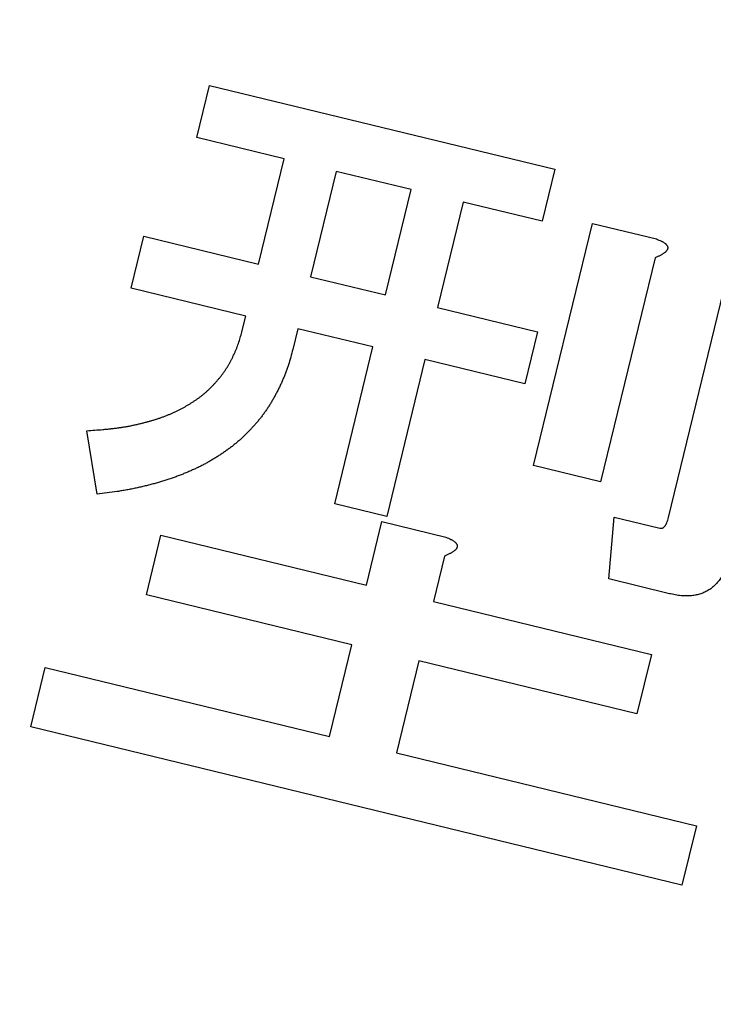
# Model space of a CAD drawing. Extents: x 810 to 2004, y -443 to 925.
# Drawn here: x 1133 to 1140, y -352 to -342 of the extents above; entities that cross this region are included whole.
import ezdxf

# ---------------------------------------------------------------- set-up
doc = ezdxf.new("R2010")
doc.units = 0
doc.layers.get('0').update_dxf_attribs({"lineweight": 25})
doc.layers.add('1', color=7, linetype='Continuous', lineweight=25)

msp = doc.modelspace()

# ---------------------------------------------------------------- linework, layer by layer
at = {"color": 2, "linetype": 'Continuous'}
for p, q in [((1134.7166, -343.3584), (1134.8434, -342.8376)), ((1134.7166, -343.3584), (1134.8434, -342.8376)), ((1134.8434, -342.8376), (1138.2964, -343.6771)), ((1134.8434, -342.8376), (1138.2964, -343.6771)), ((1135.5892, -343.571), (1134.7166, -343.3584)), ((1135.5892, -343.571), (1134.7166, -343.3584)), ((1135.3328, -344.6254), (1135.5892, -343.571)), ((1135.3328, -344.6254), (1135.5892, -343.571)), ((1136.11, -343.6978), (1135.8535, -344.7521)), ((1136.11, -343.6978), (1135.8535, -344.7521)), ((1136.8614, -343.8801), (1136.11, -343.6978)), ((1136.8614, -343.8801), (1136.11, -343.6978)), ((1138.2964, -343.6771), (1138.1697, -344.1979)), ((1138.2964, -343.6771), (1138.1697, -344.1979)), ((1136.6049, -344.9344), (1136.8614, -343.8801)), ((1136.6049, -344.9344), (1136.8614, -343.8801)), ((1137.3821, -344.0069), (1137.1257, -345.0612)), ((1137.3821, -344.0069), (1137.1257, -345.0612)), ((1138.1697, -344.1979), (1137.3821, -344.0069)), ((1138.1697, -344.1979), (1137.3821, -344.0069)), ((1139.4337, -347.1626), (1140.1923, -344.0427)), ((1139.4337, -347.1626), (1140.1923, -344.0427)), ((1138.0853, -346.6414), (1138.6742, -344.2182)), ((1138.0853, -346.6414), (1138.6742, -344.2182)), ((1138.6742, -344.2182), (1139.3138, -344.3743)), ((1138.6742, -344.2182), (1139.3138, -344.3743)), ((1134.0608, -344.8672), (1134.1875, -344.3464)), ((1134.0608, -344.8672), (1134.1875, -344.3464)), ((1134.1875, -344.3464), (1135.3328, -344.6254)), ((1134.1875, -344.3464), (1135.3328, -344.6254)), ((1139.3002, -344.5628), (1138.7552, -346.8042)), ((1139.3002, -344.5628), (1138.7552, -346.8042)), ((1135.8535, -344.7521), (1136.6049, -344.9344)), ((1135.8535, -344.7521), (1136.6049, -344.9344)), ((1135.206, -345.1461), (1134.0608, -344.8672)), ((1135.206, -345.1461), (1134.0608, -344.8672)), ((1137.1257, -345.0612), (1138.1252, -345.3039)), ((1137.1257, -345.0612), (1138.1252, -345.3039)), ((1135.1709, -345.2917), (1135.206, -345.1461)), ((1135.1709, -345.2917), (1135.206, -345.1461)), ((1135.7267, -345.2729), (1135.6771, -345.4791)), ((1135.7267, -345.2729), (1135.6771, -345.4791)), ((1136.4781, -345.4552), (1135.7267, -345.2729)), ((1136.4781, -345.4552), (1135.7267, -345.2729)), ((1138.1252, -345.3039), (1137.9985, -345.8247)), ((1138.1252, -345.3039), (1137.9985, -345.8247)), ((1136.097, -347.0244), (1136.4781, -345.4552)), ((1136.097, -347.0244), (1136.4781, -345.4552)), ((1136.9989, -345.582), (1136.6177, -347.1512)), ((1136.9989, -345.582), (1136.6177, -347.1512)), ((1137.9985, -345.8247), (1136.9989, -345.582)), ((1137.9985, -345.8247), (1136.9989, -345.582)), ((1133.7198, -346.9279), (1133.6179, -346.2928)), ((1133.7198, -346.9279), (1133.6179, -346.2928)), ((1138.7552, -346.8042), (1138.0853, -346.6414)), ((1138.7552, -346.8042), (1138.0853, -346.6414)), ((1136.6177, -347.1512), (1136.097, -347.0244)), ((1136.6177, -347.1512), (1136.097, -347.0244)), ((1138.8397, -347.7766), (1138.893, -347.1589)), ((1138.8397, -347.7766), (1138.893, -347.1589)), ((1138.893, -347.1589), (1139.3474, -347.269)), ((1138.893, -347.1589), (1139.3474, -347.269)), ((1136.4142, -347.839), (1136.5693, -347.2029)), ((1136.4142, -347.839), (1136.5693, -347.2029)), ((1136.5693, -347.2029), (1137.2089, -347.359)), ((1136.5693, -347.2029), (1137.2089, -347.359)), ((1134.2126, -347.9352), (1134.358, -347.3399)), ((1134.2126, -347.9352), (1134.358, -347.3399)), ((1134.358, -347.3399), (1136.4142, -347.839)), ((1134.358, -347.3399), (1136.4142, -347.839)), ((1137.1942, -347.5475), (1137.0841, -348.0018)), ((1137.1942, -347.5475), (1137.0841, -348.0018)), ((1139.4455, -347.9239), (1138.8397, -347.7766)), ((1139.4455, -347.9239), (1138.8397, -347.7766)), ((1136.2688, -348.4343), (1134.2126, -347.9352)), ((1136.2688, -348.4343), (1134.2126, -347.9352)), ((1137.0841, -348.0018), (1139.265, -348.5323)), ((1137.0841, -348.0018), (1139.265, -348.5323)), ((1136.0456, -349.3535), (1136.2688, -348.4343)), ((1136.0456, -349.3535), (1136.2688, -348.4343)), ((1139.265, -348.5323), (1139.1196, -349.1276)), ((1139.265, -348.5323), (1139.1196, -349.1276)), ((1133.0576, -349.2575), (1133.2018, -348.6622)), ((1133.0576, -349.2575), (1133.2018, -348.6622)), ((1133.2018, -348.6622), (1136.0456, -349.3535)), ((1133.2018, -348.6622), (1136.0456, -349.3535)), ((1136.9387, -348.5972), (1136.7154, -349.5163)), ((1136.9387, -348.5972), (1136.7154, -349.5163)), ((1139.1196, -349.1276), (1136.9387, -348.5972)), ((1139.1196, -349.1276), (1136.9387, -348.5972)), ((1139.5699, -350.841), (1133.0576, -349.2575)), ((1139.5699, -350.841), (1133.0576, -349.2575)), ((1136.7154, -349.5163), (1139.7142, -350.2457)), ((1136.7154, -349.5163), (1139.7142, -350.2457)), ((1139.7142, -350.2457), (1139.5699, -350.841)), ((1139.7142, -350.2457), (1139.5699, -350.841))]:
    msp.add_line(p, q, dxfattribs=at)
at = {"color": 7, "linetype": 'Continuous'}
for radius, start, end in [(131.52, 143.931804, 36.068196), (125.12, 145.409181, 34.590819)]:
    msp.add_arc((1166.2947, -232.4191), radius, start, end, dxfattribs=at)
at = {"color": 2, "linetype": 'Continuous'}
for points, knots in [([(1139.3138, -344.3743), (1139.3223, -344.3778), (1139.3393, -344.3847), (1139.3594, -344.3937), (1139.374, -344.4012), (1139.3833, -344.4065), (1139.3924, -344.4123), (1139.4003, -344.4182), (1139.4071, -344.4239), (1139.4127, -344.4294), (1139.4176, -344.4354), (1139.4216, -344.4416), (1139.4244, -344.4478), (1139.4264, -344.4538), (1139.4274, -344.4599), (1139.4275, -344.4662), (1139.4264, -344.4724), (1139.4244, -344.4784), (1139.4215, -344.4842), (1139.4177, -344.4902), (1139.4128, -344.4964), (1139.4069, -344.5027), (1139.4005, -344.5084), (1139.393, -344.5144), (1139.3844, -344.5206), (1139.3747, -344.527), (1139.3647, -344.533), (1139.3492, -344.5414), (1139.3277, -344.5515), (1139.3094, -344.559), (1139.3002, -344.5628)], [0, 0, 0, 0, 0.0275529, 0.0551058, 0.0658963, 0.0766864, 0.0874903, 0.0982943, 0.1061243, 0.1139537, 0.1217818, 0.1296022, 0.135873, 0.1421507, 0.1483471, 0.154524, 0.1608412, 0.1671787, 0.1736165, 0.1800497, 0.1886539, 0.1972618, 0.2058368, 0.2144131, 0.2260356, 0.2376566, 0.2492677, 0.2608782, 0.2906042, 0.3203302, 0.3203302, 0.3203302, 0.3203302]), ([(1139.3138, -344.3743), (1139.3223, -344.3778), (1139.3393, -344.3847), (1139.3594, -344.3937), (1139.374, -344.4012), (1139.3833, -344.4065), (1139.3924, -344.4123), (1139.4003, -344.4182), (1139.4071, -344.4239), (1139.4127, -344.4294), (1139.4176, -344.4354), (1139.4216, -344.4416), (1139.4244, -344.4478), (1139.4264, -344.4538), (1139.4274, -344.4599), (1139.4275, -344.4662), (1139.4264, -344.4724), (1139.4244, -344.4784), (1139.4215, -344.4842), (1139.4177, -344.4902), (1139.4128, -344.4964), (1139.4069, -344.5027), (1139.4005, -344.5084), (1139.393, -344.5144), (1139.3844, -344.5206), (1139.3747, -344.527), (1139.3647, -344.533), (1139.3492, -344.5414), (1139.3277, -344.5515), (1139.3094, -344.559), (1139.3002, -344.5628)], [0, 0, 0, 0, 0.0275529, 0.0551058, 0.0658963, 0.0766864, 0.0874903, 0.0982943, 0.1061243, 0.1139537, 0.1217818, 0.1296022, 0.135873, 0.1421507, 0.1483471, 0.154524, 0.1608412, 0.1671787, 0.1736165, 0.1800497, 0.1886539, 0.1972618, 0.2058368, 0.2144131, 0.2260356, 0.2376566, 0.2492677, 0.2608782, 0.2906042, 0.3203302, 0.3203302, 0.3203302, 0.3203302]), ([(1133.6179, -346.2928), (1133.6447, -346.291), (1133.6984, -346.2875), (1133.7648, -346.2824), (1133.8172, -346.2776), (1133.8557, -346.2736), (1133.8941, -346.269), (1133.9317, -346.2641), (1133.9686, -346.2587), (1134.0047, -346.2528), (1134.0407, -346.2463), (1134.076, -346.2393), (1134.1106, -346.2318), (1134.1446, -346.2239), (1134.1785, -346.2155), (1134.2116, -346.2068), (1134.244, -346.1979), (1134.2757, -346.1887), (1134.3072, -346.1791), (1134.3382, -346.1689), (1134.3686, -346.1583), (1134.3984, -346.1472), (1134.4281, -346.1355), (1134.457, -346.1234), (1134.4853, -346.111), (1134.5128, -346.0984), (1134.5401, -346.0851), (1134.5667, -346.0713), (1134.5927, -346.0569), (1134.6181, -346.0422), (1134.6432, -346.0269), (1134.6678, -346.0114), (1134.6921, -345.9957), (1134.7158, -345.9798), (1134.7392, -345.9633), (1134.7618, -345.9463), (1134.7836, -345.9288), (1134.8046, -345.9108), (1134.8252, -345.8923), (1134.8452, -345.8732), (1134.8649, -345.8537), (1134.8841, -345.8338), (1134.9028, -345.8134), (1134.9211, -345.7927), (1134.9389, -345.7718), (1134.9561, -345.7505), (1134.9728, -345.7288), (1134.9889, -345.7066), (1135.0044, -345.6839), (1135.0192, -345.6607), (1135.0333, -345.637), (1135.047, -345.6129), (1135.0602, -345.5884), (1135.0729, -345.5635), (1135.0851, -345.5383), (1135.0968, -345.5127), (1135.108, -345.4866), (1135.1187, -345.46), (1135.1288, -345.4332), (1135.1415, -345.3964), (1135.1555, -345.3492), (1135.1658, -345.3109), (1135.1709, -345.2917)], [0, 0, 0, 0, 0.080628, 0.161256, 0.199916, 0.238576, 0.277238, 0.315899, 0.352466, 0.389032, 0.425595, 0.462157, 0.497045, 0.531932, 0.566826, 0.601721, 0.634681, 0.667642, 0.700593, 0.733544, 0.765403, 0.797263, 0.829133, 0.861004, 0.891332, 0.921661, 0.951974, 0.982287, 1.011642, 1.040999, 1.070375, 1.099751, 1.12836, 1.156969, 1.185557, 1.214143, 1.241794, 1.269447, 1.297113, 1.324779, 1.35247, 1.380161, 1.407852, 1.435543, 1.462908, 1.490273, 1.517628, 1.544983, 1.572534, 1.600085, 1.627646, 1.655206, 1.683172, 1.711137, 1.739103, 1.767068, 1.795697, 1.824326, 1.852943, 1.881559, 1.941093, 2.000627, 2.000627, 2.000627, 2.000627]), ([(1133.6179, -346.2928), (1133.6447, -346.291), (1133.6984, -346.2875), (1133.7648, -346.2824), (1133.8172, -346.2776), (1133.8557, -346.2736), (1133.8941, -346.269), (1133.9317, -346.2641), (1133.9686, -346.2587), (1134.0047, -346.2528), (1134.0407, -346.2463), (1134.076, -346.2393), (1134.1106, -346.2318), (1134.1446, -346.2239), (1134.1785, -346.2155), (1134.2116, -346.2068), (1134.244, -346.1979), (1134.2757, -346.1887), (1134.3072, -346.1791), (1134.3382, -346.1689), (1134.3686, -346.1583), (1134.3984, -346.1472), (1134.4281, -346.1355), (1134.457, -346.1234), (1134.4853, -346.111), (1134.5128, -346.0984), (1134.5401, -346.0851), (1134.5667, -346.0713), (1134.5927, -346.0569), (1134.6181, -346.0422), (1134.6432, -346.0269), (1134.6678, -346.0114), (1134.6921, -345.9957), (1134.7158, -345.9798), (1134.7392, -345.9633), (1134.7618, -345.9463), (1134.7836, -345.9288), (1134.8046, -345.9108), (1134.8252, -345.8923), (1134.8452, -345.8732), (1134.8649, -345.8537), (1134.8841, -345.8338), (1134.9028, -345.8134), (1134.9211, -345.7927), (1134.9389, -345.7718), (1134.9561, -345.7505), (1134.9728, -345.7288), (1134.9889, -345.7066), (1135.0044, -345.6839), (1135.0192, -345.6607), (1135.0333, -345.637), (1135.047, -345.6129), (1135.0602, -345.5884), (1135.0729, -345.5635), (1135.0851, -345.5383), (1135.0968, -345.5127), (1135.108, -345.4866), (1135.1187, -345.46), (1135.1288, -345.4332), (1135.1415, -345.3964), (1135.1555, -345.3492), (1135.1658, -345.3109), (1135.1709, -345.2917)], [0, 0, 0, 0, 0.080628, 0.161256, 0.199916, 0.238576, 0.277238, 0.315899, 0.352466, 0.389032, 0.425595, 0.462157, 0.497045, 0.531932, 0.566826, 0.601721, 0.634681, 0.667642, 0.700593, 0.733544, 0.765403, 0.797263, 0.829133, 0.861004, 0.891332, 0.921661, 0.951974, 0.982287, 1.011642, 1.040999, 1.070375, 1.099751, 1.12836, 1.156969, 1.185557, 1.214143, 1.241794, 1.269447, 1.297113, 1.324779, 1.35247, 1.380161, 1.407852, 1.435543, 1.462908, 1.490273, 1.517628, 1.544983, 1.572534, 1.600085, 1.627646, 1.655206, 1.683172, 1.711137, 1.739103, 1.767068, 1.795697, 1.824326, 1.852943, 1.881559, 1.941093, 2.000627, 2.000627, 2.000627, 2.000627]), ([(1135.6771, -345.4791), (1135.6703, -345.5051), (1135.6566, -345.5571), (1135.6379, -345.6211), (1135.621, -345.6712), (1135.6077, -345.7076), (1135.5936, -345.7438), (1135.5788, -345.7795), (1135.5634, -345.8146), (1135.5474, -345.8492), (1135.5308, -345.8835), (1135.5135, -345.9172), (1135.4956, -345.9502), (1135.4772, -345.9827), (1135.4581, -346.0147), (1135.4384, -346.0463), (1135.418, -346.0775), (1135.397, -346.1081), (1135.3753, -346.1382), (1135.3528, -346.1677), (1135.3296, -346.1964), (1135.3057, -346.2245), (1135.2812, -346.2521), (1135.2561, -346.2792), (1135.2305, -346.306), (1135.2043, -346.3323), (1135.1775, -346.358), (1135.15, -346.3832), (1135.1216, -346.4079), (1135.0923, -346.432), (1135.0625, -346.4554), (1135.0321, -346.4782), (1135.0012, -346.5003), (1134.9698, -346.5219), (1134.9379, -346.5428), (1134.9052, -346.5635), (1134.8717, -346.5839), (1134.8374, -346.604), (1134.8026, -346.6234), (1134.7671, -346.6422), (1134.7307, -346.6603), (1134.6936, -346.6779), (1134.6561, -346.6947), (1134.6179, -346.711), (1134.579, -346.7267), (1134.5395, -346.7421), (1134.4997, -346.7567), (1134.459, -346.771), (1134.4176, -346.7849), (1134.3753, -346.7983), (1134.3329, -346.8111), (1134.2897, -346.8234), (1134.2457, -346.8352), (1134.2011, -346.8464), (1134.1562, -346.857), (1134.1104, -346.8671), (1134.0637, -346.8767), (1134.016, -346.8858), (1133.9682, -346.8942), (1133.903, -346.9046), (1133.8202, -346.9159), (1133.7532, -346.9239), (1133.7198, -346.9279)], [0, 0, 0, 0, 0.080653, 0.161305, 0.200122, 0.238941, 0.277779, 0.316616, 0.354744, 0.392872, 0.43099, 0.469107, 0.5064, 0.543693, 0.580994, 0.618295, 0.65545, 0.692605, 0.729748, 0.76689, 0.803746, 0.840604, 0.877476, 0.914348, 0.951465, 0.988581, 1.025684, 1.062786, 1.100676, 1.138568, 1.176466, 1.214363, 1.25248, 1.290598, 1.328717, 1.366837, 1.406628, 1.44642, 1.486204, 1.525987, 1.567044, 1.608102, 1.649166, 1.690231, 1.732656, 1.77508, 1.817502, 1.859924, 1.904263, 1.948602, 1.99294, 2.037278, 2.083345, 2.129413, 2.175483, 2.221554, 2.270086, 2.318619, 2.367144, 2.415669, 2.516784, 2.617899, 2.617899, 2.617899, 2.617899]), ([(1135.6771, -345.4791), (1135.6703, -345.5051), (1135.6566, -345.5571), (1135.6379, -345.6211), (1135.621, -345.6712), (1135.6077, -345.7076), (1135.5936, -345.7438), (1135.5788, -345.7795), (1135.5634, -345.8146), (1135.5474, -345.8492), (1135.5308, -345.8835), (1135.5135, -345.9172), (1135.4956, -345.9502), (1135.4772, -345.9827), (1135.4581, -346.0147), (1135.4384, -346.0463), (1135.418, -346.0775), (1135.397, -346.1081), (1135.3753, -346.1382), (1135.3528, -346.1677), (1135.3296, -346.1964), (1135.3057, -346.2245), (1135.2812, -346.2521), (1135.2561, -346.2792), (1135.2305, -346.306), (1135.2043, -346.3323), (1135.1775, -346.358), (1135.15, -346.3832), (1135.1216, -346.4079), (1135.0923, -346.432), (1135.0625, -346.4554), (1135.0321, -346.4782), (1135.0012, -346.5003), (1134.9698, -346.5219), (1134.9379, -346.5428), (1134.9052, -346.5635), (1134.8717, -346.5839), (1134.8374, -346.604), (1134.8026, -346.6234), (1134.7671, -346.6422), (1134.7307, -346.6603), (1134.6936, -346.6779), (1134.6561, -346.6947), (1134.6179, -346.711), (1134.579, -346.7267), (1134.5395, -346.7421), (1134.4997, -346.7567), (1134.459, -346.771), (1134.4176, -346.7849), (1134.3753, -346.7983), (1134.3329, -346.8111), (1134.2897, -346.8234), (1134.2457, -346.8352), (1134.2011, -346.8464), (1134.1562, -346.857), (1134.1104, -346.8671), (1134.0637, -346.8767), (1134.016, -346.8858), (1133.9682, -346.8942), (1133.903, -346.9046), (1133.8202, -346.9159), (1133.7532, -346.9239), (1133.7198, -346.9279)], [0, 0, 0, 0, 0.080653, 0.161305, 0.200122, 0.238941, 0.277779, 0.316616, 0.354744, 0.392872, 0.43099, 0.469107, 0.5064, 0.543693, 0.580994, 0.618295, 0.65545, 0.692605, 0.729748, 0.76689, 0.803746, 0.840604, 0.877476, 0.914348, 0.951465, 0.988581, 1.025684, 1.062786, 1.100676, 1.138568, 1.176466, 1.214363, 1.25248, 1.290598, 1.328717, 1.366837, 1.406628, 1.44642, 1.486204, 1.525987, 1.567044, 1.608102, 1.649166, 1.690231, 1.732656, 1.77508, 1.817502, 1.859924, 1.904263, 1.948602, 1.99294, 2.037278, 2.083345, 2.129413, 2.175483, 2.221554, 2.270086, 2.318619, 2.367144, 2.415669, 2.516784, 2.617899, 2.617899, 2.617899, 2.617899]), ([(1139.3474, -347.269), (1139.3518, -347.2694), (1139.3606, -347.2701), (1139.3721, -347.269), (1139.3806, -347.2649), (1139.3867, -347.2605), (1139.3922, -347.2553), (1139.3978, -347.2489), (1139.4034, -347.2415), (1139.4088, -347.233), (1139.4136, -347.2242), (1139.4201, -347.2099), (1139.427, -347.1893), (1139.4315, -347.1715), (1139.4337, -347.1626)], [0, 0, 0, 0, 0.0133013, 0.0266087, 0.0339221, 0.0413043, 0.0490005, 0.0566784, 0.0667883, 0.0769006, 0.0868149, 0.0967281, 0.1242419, 0.1517555, 0.1517555, 0.1517555, 0.1517555]), ([(1139.3474, -347.269), (1139.3518, -347.2694), (1139.3606, -347.2701), (1139.3721, -347.269), (1139.3806, -347.2649), (1139.3867, -347.2605), (1139.3922, -347.2553), (1139.3978, -347.2489), (1139.4034, -347.2415), (1139.4088, -347.233), (1139.4136, -347.2242), (1139.4201, -347.2099), (1139.427, -347.1893), (1139.4315, -347.1715), (1139.4337, -347.1626)], [0, 0, 0, 0, 0.0133013, 0.0266087, 0.0339221, 0.0413043, 0.0490005, 0.0566784, 0.0667883, 0.0769006, 0.0868149, 0.0967281, 0.1242419, 0.1517555, 0.1517555, 0.1517555, 0.1517555]), ([(1137.2089, -347.359), (1137.2174, -347.3624), (1137.2344, -347.3693), (1137.2545, -347.3784), (1137.2691, -347.3858), (1137.2785, -347.3912), (1137.2876, -347.397), (1137.2955, -347.4028), (1137.3022, -347.4085), (1137.3078, -347.4141), (1137.3127, -347.4201), (1137.3167, -347.4263), (1137.3196, -347.4325), (1137.3215, -347.4384), (1137.3226, -347.4446), (1137.3227, -347.4508), (1137.3216, -347.457), (1137.3195, -347.4631), (1137.3166, -347.4688), (1137.3128, -347.4749), (1137.3079, -347.4811), (1137.302, -347.4874), (1137.2956, -347.4931), (1137.288, -347.4991), (1137.2792, -347.5053), (1137.2692, -347.5117), (1137.259, -347.5177), (1137.2432, -347.526), (1137.2216, -347.536), (1137.2033, -347.5437), (1137.1942, -347.5475)], [0, 0, 0, 0, 0.0275529, 0.0551058, 0.0658964, 0.0766866, 0.0874904, 0.0982943, 0.106124, 0.1139532, 0.1217816, 0.1296022, 0.1358736, 0.142152, 0.1483479, 0.1545241, 0.1608396, 0.1671754, 0.1736142, 0.1800486, 0.1886573, 0.1972693, 0.2058426, 0.2144172, 0.2262856, 0.2381533, 0.2500215, 0.2618897, 0.2916134, 0.3213371, 0.3213371, 0.3213371, 0.3213371]), ([(1137.2089, -347.359), (1137.2174, -347.3624), (1137.2344, -347.3693), (1137.2545, -347.3784), (1137.2691, -347.3858), (1137.2785, -347.3912), (1137.2876, -347.397), (1137.2955, -347.4028), (1137.3022, -347.4085), (1137.3078, -347.4141), (1137.3127, -347.4201), (1137.3167, -347.4263), (1137.3196, -347.4325), (1137.3215, -347.4384), (1137.3226, -347.4446), (1137.3227, -347.4508), (1137.3216, -347.457), (1137.3195, -347.4631), (1137.3166, -347.4688), (1137.3128, -347.4749), (1137.3079, -347.4811), (1137.302, -347.4874), (1137.2956, -347.4931), (1137.288, -347.4991), (1137.2792, -347.5053), (1137.2692, -347.5117), (1137.259, -347.5177), (1137.2432, -347.526), (1137.2216, -347.536), (1137.2033, -347.5437), (1137.1942, -347.5475)], [0, 0, 0, 0, 0.0275529, 0.0551058, 0.0658964, 0.0766866, 0.0874904, 0.0982943, 0.106124, 0.1139532, 0.1217816, 0.1296022, 0.1358736, 0.142152, 0.1483479, 0.1545241, 0.1608396, 0.1671754, 0.1736142, 0.1800486, 0.1886573, 0.1972693, 0.2058426, 0.2144172, 0.2262856, 0.2381533, 0.2500215, 0.2618897, 0.2916134, 0.3213371, 0.3213371, 0.3213371, 0.3213371]), ([(1140.0519, -347.5375), (1140.0465, -347.5571), (1140.0356, -347.5965), (1140.0201, -347.6438), (1140.0055, -347.6793), (1139.9942, -347.7038), (1139.9817, -347.7277), (1139.9686, -347.7503), (1139.9549, -347.7715), (1139.9407, -347.7913), (1139.9255, -347.8104), (1139.9097, -347.8282), (1139.8932, -347.8448), (1139.8761, -347.86), (1139.8581, -347.8741), (1139.8394, -347.887), (1139.8199, -347.8985), (1139.7998, -347.9087), (1139.7791, -347.9176), (1139.7576, -347.9254), (1139.7352, -347.9319), (1139.7122, -347.9373), (1139.6889, -347.9413), (1139.6645, -347.9444), (1139.6392, -347.9463), (1139.6129, -347.947), (1139.5866, -347.9463), (1139.5498, -347.9435), (1139.5026, -347.9361), (1139.4645, -347.9279), (1139.4455, -347.9239)], [0, 0, 0, 0, 0.0612025, 0.122405, 0.1493482, 0.1762958, 0.203268, 0.2302389, 0.2546072, 0.2789749, 0.3033344, 0.3276929, 0.3505498, 0.3734073, 0.396254, 0.4190979, 0.4415996, 0.4641038, 0.4866143, 0.5091236, 0.5327698, 0.5564171, 0.5800815, 0.6037467, 0.6300252, 0.6563052, 0.6825483, 0.7087854, 0.7671897, 0.8255938, 0.8255938, 0.8255938, 0.8255938]), ([(1140.0519, -347.5375), (1140.0465, -347.5571), (1140.0356, -347.5965), (1140.0201, -347.6438), (1140.0055, -347.6793), (1139.9942, -347.7038), (1139.9817, -347.7277), (1139.9686, -347.7503), (1139.9549, -347.7715), (1139.9407, -347.7913), (1139.9255, -347.8104), (1139.9097, -347.8282), (1139.8932, -347.8448), (1139.8761, -347.86), (1139.8581, -347.8741), (1139.8394, -347.887), (1139.8199, -347.8985), (1139.7998, -347.9087), (1139.7791, -347.9176), (1139.7576, -347.9254), (1139.7352, -347.9319), (1139.7122, -347.9373), (1139.6889, -347.9413), (1139.6645, -347.9444), (1139.6392, -347.9463), (1139.6129, -347.947), (1139.5866, -347.9463), (1139.5498, -347.9435), (1139.5026, -347.9361), (1139.4645, -347.9279), (1139.4455, -347.9239)], [0, 0, 0, 0, 0.0612025, 0.122405, 0.1493482, 0.1762958, 0.203268, 0.2302389, 0.2546072, 0.2789749, 0.3033344, 0.3276929, 0.3505498, 0.3734073, 0.396254, 0.4190979, 0.4415996, 0.4641038, 0.4866143, 0.5091236, 0.5327698, 0.5564171, 0.5800815, 0.6037467, 0.6300252, 0.6563052, 0.6825483, 0.7087854, 0.7671897, 0.8255938, 0.8255938, 0.8255938, 0.8255938])]:
    msp.add_open_spline(points, degree=3, knots=knots, dxfattribs=at)
at = {"layer": '1', "color": 7, "linetype": 'Continuous'}
msp.add_arc((1166.2947, -232.4191), 124.7946, 239.791968, 281.707416, dxfattribs=at)

doc.saveas('drawing.dxf')
